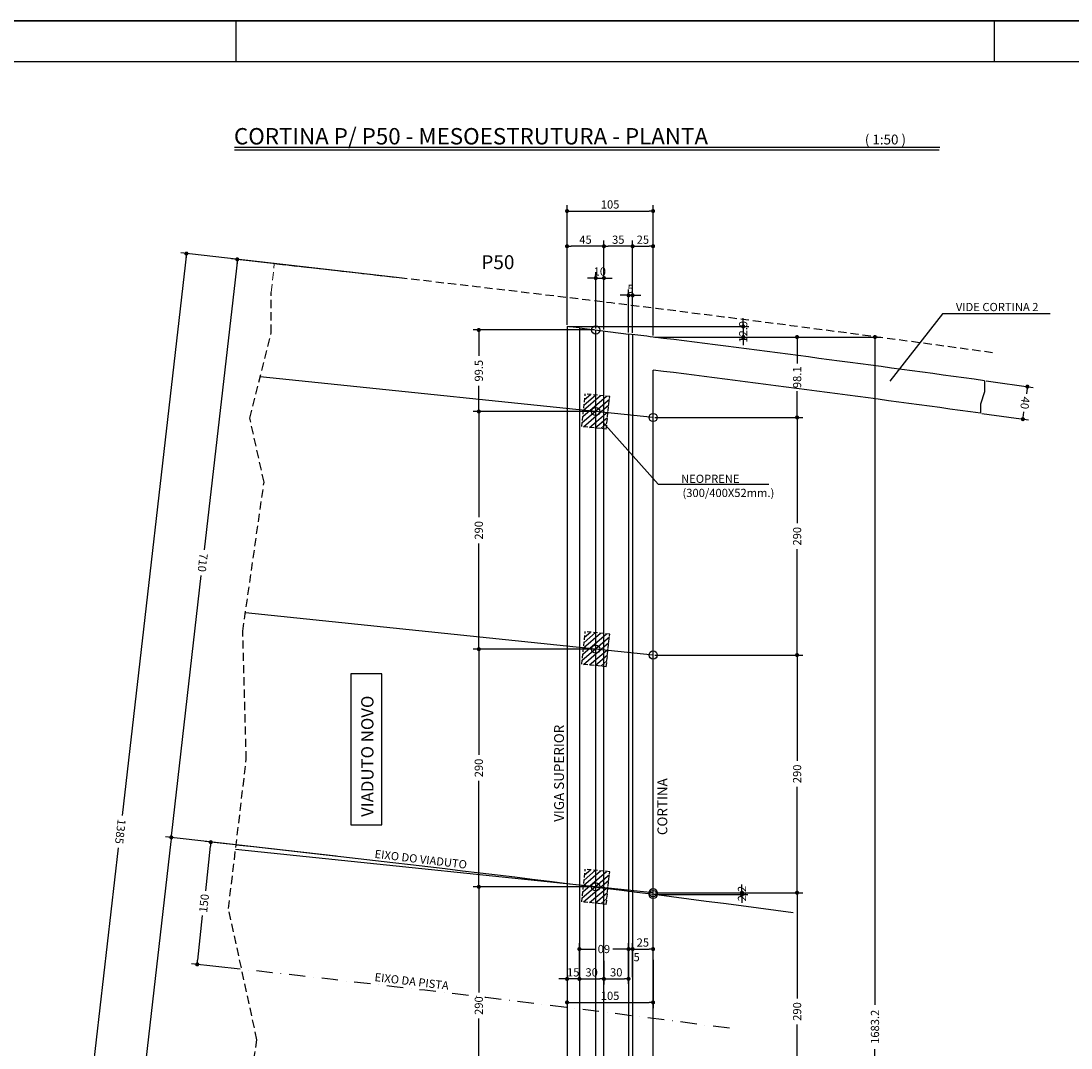
# Model space of a CAD drawing. Extents: x -2117 to 7060, y 2149 to 18607.
# Drawn here: x 3097 to 4378, y 12848 to 14101 of the extents above; entities that cross this region are included whole.
import ezdxf
from ezdxf.enums import TextEntityAlignment as Align

# ---------------------------------------------------------------- set-up
doc = ezdxf.new("R2010")
doc.units = 0
doc.header["$LTSCALE"] = 20
doc.header["$MEASUREMENT"] = 0
for name, pattern in [('DASHDOTX2', [2, 1, -0.5, 0, -0.5]), ('DASHED', [0.75, 0.5, -0.25]), ('DASHED2', [0.375, 0.25, -0.125])]:
    doc.linetypes.add(name, pattern=pattern)
doc.layers.get('0').update_dxf_attribs({"linetype": 'CONTINUOUS'})
doc.layers.get('DEFPOINTS').update_dxf_attribs({"linetype": 'CONTINUOUS'})
for name, color, linetype in [('01', 9, 'CONTINUOUS'), ('01EIXO', 128, 'CONTINUOUS'), ('03', 7, 'CONTINUOUS'), ('05', 4, 'CONTINUOUS'), ('COTA', 243, 'CONTINUOUS'), ('HACHURA', 134, 'CONTINUOUS'), ('PROJECAO', 160, 'DASHED'), ('TEXTO', 2, 'CONTINUOUS'), ('TITULO', 4, 'CONTINUOUS')]:
    doc.layers.add(name, color=color, linetype=linetype)
doc.styles.add('ROMAND', font='romand')
doc.styles.add('ROMANS', font='romans')
doc.dimstyles.new('COTA50', dxfattribs={"dimtxt": 10, "dimasz": 5, "dimexe": 7, "dimexo": 2, "dimgap": 3, "dimtad": 1, "dimdec": 1, "dimzin": 12, "dimdsep": 46, "dimtxsty": 'ROMANS', "dimblk1": 'DOT', "dimblk2": 'DOT', "dimsah": 1, "dimcen": 0, "dimdle": 7, "dimclrd": 243, "dimclre": 243, "dimclrt": 2, "dimadec": 0, "dimazin": 0, "dimtfac": 1, "dimtdec": 4, "dimtix": 1, "dimtmove": 2, "dimatfit": 3, "dimfxl": 0, "dimtolj": 1, "dimtzin": 12, "dimarcsym": 0})

# ---------------------------------------------------------------- blocks, each defined once
blk = doc.blocks.new('_DOT')
at = {"color": 243, "linetype": 'ByBlock'}
blk.add_line((-0.5, 0), (-1, 0), dxfattribs=at)
at = {"color": 243, "linetype": 'ByBlock', "const_width": 0.5}
blk.add_lwpolyline([(-0.25, 0, 1), (0.25, 0, 1)], format="xyb", close=True, dxfattribs=at)
blk = doc.blocks.new('*D1')
at = {"layer": 'COTA', "color": 243, "lineweight": -2}
for p, q in [((3796.6, 13724.3), (3648.9, 13724.3)), ((3655.9, 13719.3), (3655.9, 13692.8)), ((3655.9, 13629.8), (3655.9, 13656.3)), ((3796.6, 13624.8), (3648.9, 13624.8))]:
    blk.add_line(p, q, dxfattribs=at)
at = {"layer": 'DEFPOINTS', "color": 0, "lineweight": 0}
for p in [(3798.6, 13724.3), (3655.9, 13624.8), (3798.6, 13624.8)]:
    blk.add_point(p, dxfattribs=at)
at = {"layer": 'COTA', "color": 243, "lineweight": -2, "xscale": 5, "yscale": 5, "zscale": 5}
for p, rotation in [((3655.9, 13724.3), 90), ((3655.9, 13624.8), 270)]:
    blk.add_blockref('_DOT', p, dxfattribs=dict(at, rotation=rotation))
at = {"layer": 'COTA', "color": 2, "insert": (3655.9, 13674.6), "char_height": 10, "attachment_point": 5, "rotation": 90, "style": 'ROMANS'}
blk.add_mtext('\\A1;99.5', dxfattribs=at)
blk = doc.blocks.new('*D2')
at = {"layer": 'COTA', "color": 243, "lineweight": -2}
for p, q in [((3796.6, 13624.8), (3648.9, 13624.8)), ((3655.9, 13619.8), (3655.9, 13495.7)), ((3655.9, 13339.8), (3655.9, 13463.9)), ((3796.6, 13334.8), (3648.9, 13334.8))]:
    blk.add_line(p, q, dxfattribs=at)
at = {"layer": 'DEFPOINTS', "color": 0, "lineweight": 0}
for p in [(3798.6, 13624.8), (3655.9, 13334.8), (3798.6, 13334.8)]:
    blk.add_point(p, dxfattribs=at)
at = {"layer": 'COTA', "color": 243, "lineweight": -2, "xscale": 5, "yscale": 5, "zscale": 5}
for p, rotation in [((3655.9, 13624.8), 90), ((3655.9, 13334.8), 270)]:
    blk.add_blockref('_DOT', p, dxfattribs=dict(at, rotation=rotation))
at = {"layer": 'COTA', "color": 2, "insert": (3655.9, 13479.8), "char_height": 10, "attachment_point": 5, "rotation": 90, "style": 'ROMANS'}
blk.add_mtext('\\A1;290', dxfattribs=at)
blk = doc.blocks.new('*D3')
at = {"layer": 'COTA', "color": 243, "lineweight": -2}
for p, q in [((3796.6, 13334.8), (3648.9, 13334.8)), ((3655.9, 13329.8), (3655.9, 13205.7)), ((3655.9, 13049.8), (3655.9, 13173.9)), ((3796.6, 13044.8), (3648.9, 13044.8))]:
    blk.add_line(p, q, dxfattribs=at)
at = {"layer": 'DEFPOINTS', "color": 0, "lineweight": 0}
for p in [(3798.6, 13334.8), (3655.9, 13044.8), (3798.6, 13044.8)]:
    blk.add_point(p, dxfattribs=at)
at = {"layer": 'COTA', "color": 243, "lineweight": -2, "xscale": 5, "yscale": 5, "zscale": 5}
for p, rotation in [((3655.9, 13334.8), 90), ((3655.9, 13044.8), 270)]:
    blk.add_blockref('_DOT', p, dxfattribs=dict(at, rotation=rotation))
at = {"layer": 'COTA', "color": 2, "insert": (3655.9, 13189.8), "char_height": 10, "attachment_point": 5, "rotation": 90, "style": 'ROMANS'}
blk.add_mtext('\\A1;290', dxfattribs=at)
blk = doc.blocks.new('*D4')
at = {"layer": 'COTA', "color": 243, "lineweight": -2}
for p, q in [((3796.6, 13044.8), (3648.9, 13044.8)), ((3655.9, 13039.8), (3655.9, 12915.7)), ((3655.9, 12759.8), (3655.9, 12883.9)), ((3796.6, 12754.8), (3648.9, 12754.8))]:
    blk.add_line(p, q, dxfattribs=at)
at = {"layer": 'DEFPOINTS', "color": 0, "lineweight": 0}
for p in [(3798.6, 13044.8), (3655.9, 12754.8), (3798.6, 12754.8)]:
    blk.add_point(p, dxfattribs=at)
at = {"layer": 'COTA', "color": 243, "lineweight": -2, "xscale": 5, "yscale": 5, "zscale": 5}
for p, rotation in [((3655.9, 13044.8), 90), ((3655.9, 12754.8), 270)]:
    blk.add_blockref('_DOT', p, dxfattribs=dict(at, rotation=rotation))
at = {"layer": 'COTA', "color": 2, "insert": (3655.9, 12899.8), "char_height": 10, "attachment_point": 5, "rotation": 90, "style": 'ROMANS'}
blk.add_mtext('\\A1;290', dxfattribs=at)
blk = doc.blocks.new('*D7')
at = {"layer": 'COTA', "color": 243, "lineweight": -2}
for p, q in [((3870.6, 13715.7), (4051.3, 13715.7)), ((4044.3, 13710.7), (4044.3, 13683.4)), ((4044.3, 13622.6), (4044.3, 13649.8)), ((3870.6, 13617.6), (4051.3, 13617.6))]:
    blk.add_line(p, q, dxfattribs=at)
at = {"layer": 'DEFPOINTS', "color": 0, "lineweight": 0}
for p in [(3868.6, 13715.7), (3868.6, 13617.6), (4044.3, 13617.6)]:
    blk.add_point(p, dxfattribs=at)
at = {"layer": 'COTA', "color": 243, "lineweight": -2, "xscale": 5, "yscale": 5, "zscale": 5}
for p, rotation in [((4044.3, 13715.7), 90), ((4044.3, 13617.6), 270)]:
    blk.add_blockref('_DOT', p, dxfattribs=dict(at, rotation=rotation))
at = {"layer": 'COTA', "color": 2, "insert": (4044.3, 13666.6), "char_height": 10, "attachment_point": 5, "rotation": 90, "style": 'ROMANS'}
blk.add_mtext('\\A1;98.1', dxfattribs=at)
blk = doc.blocks.new('*D8')
at = {"layer": 'COTA', "color": 243, "lineweight": -2}
for p, q in [((3870.6, 13617.6), (4051.3, 13617.6)), ((4044.3, 13612.6), (4044.3, 13488.4)), ((4044.3, 13332.6), (4044.3, 13456.7)), ((3870.6, 13327.6), (4051.3, 13327.6))]:
    blk.add_line(p, q, dxfattribs=at)
at = {"layer": 'DEFPOINTS', "color": 0, "lineweight": 0}
for p in [(3868.6, 13617.6), (3868.6, 13327.6), (4044.3, 13327.6)]:
    blk.add_point(p, dxfattribs=at)
at = {"layer": 'COTA', "color": 243, "lineweight": -2, "xscale": 5, "yscale": 5, "zscale": 5}
for p, rotation in [((4044.3, 13617.6), 90), ((4044.3, 13327.6), 270)]:
    blk.add_blockref('_DOT', p, dxfattribs=dict(at, rotation=rotation))
at = {"layer": 'COTA', "color": 2, "insert": (4044.3, 13472.6), "char_height": 10, "attachment_point": 5, "rotation": 90, "style": 'ROMANS'}
blk.add_mtext('\\A1;290', dxfattribs=at)
blk = doc.blocks.new('*D9')
at = {"layer": 'COTA', "color": 243, "lineweight": -2}
for p, q in [((3870.6, 13327.6), (4051.3, 13327.6)), ((4044.3, 13322.6), (4044.3, 13198.4)), ((4044.3, 13042.6), (4044.3, 13166.7)), ((3870.6, 13037.6), (4051.3, 13037.6))]:
    blk.add_line(p, q, dxfattribs=at)
at = {"layer": 'DEFPOINTS', "color": 0, "lineweight": 0}
for p in [(3868.6, 13327.6), (3868.6, 13037.6), (4044.3, 13037.6)]:
    blk.add_point(p, dxfattribs=at)
at = {"layer": 'COTA', "color": 243, "lineweight": -2, "xscale": 5, "yscale": 5, "zscale": 5}
for p, rotation in [((4044.3, 13327.6), 90), ((4044.3, 13037.6), 270)]:
    blk.add_blockref('_DOT', p, dxfattribs=dict(at, rotation=rotation))
at = {"layer": 'COTA', "color": 2, "insert": (4044.3, 13182.6), "char_height": 10, "attachment_point": 5, "rotation": 90, "style": 'ROMANS'}
blk.add_mtext('\\A1;290', dxfattribs=at)
blk = doc.blocks.new('*D10')
at = {"layer": 'COTA', "color": 243, "lineweight": -2}
for p, q in [((3280.2, 13100.1), (3244.2, 12785.3)), ((3481.8, 13082.1), (3273.8, 13105.9)), ((3204.6, 12439.4), (3240.6, 12754.2)), ((3405.1, 12411.4), (3197.1, 12435.2))]:
    blk.add_line(p, q, dxfattribs=at)
at = {"layer": 'DEFPOINTS', "color": 0, "lineweight": 0}
for p in [(3483.8, 13081.9), (3204, 12434.4), (3407.1, 12411.2)]:
    blk.add_point(p, dxfattribs=at)
at = {"layer": 'COTA', "color": 243, "lineweight": -2, "xscale": 5, "yscale": 5, "zscale": 5}
for p, rotation in [((3280.7, 13105.1), 83.47680620953946), ((3204, 12434.4), 263.4768062095395)]:
    blk.add_blockref('_DOT', p, dxfattribs=dict(at, rotation=rotation))
at = {"layer": 'COTA', "color": 2, "insert": (3242.4, 12769.8), "char_height": 10, "attachment_point": 5, "rotation": 263.4768, "style": 'ROMANS'}
blk.add_mtext('\\A1;675', dxfattribs=at)
blk = doc.blocks.new('*D15')
at = {"layer": 'COTA', "color": 243, "lineweight": -2}
for p, q in [((3978.5, 13733.6), (3978.5, 13738.6)), ((3765.6, 13728.6), (3985.5, 13728.6)), ((3978.5, 13728.6), (3978.5, 13715.7)), ((3870.6, 13715.7), (3985.5, 13715.7)), ((3978.5, 13710.7), (3978.5, 13705.7))]:
    blk.add_line(p, q, dxfattribs=at)
at = {"layer": 'DEFPOINTS', "color": 0, "lineweight": 0}
for p in [(3763.6, 13728.6), (3868.6, 13715.7), (3978.5, 13715.7)]:
    blk.add_point(p, dxfattribs=at)
at = {"layer": 'COTA', "color": 243, "lineweight": -2, "xscale": 5, "yscale": 5, "zscale": 5}
for p, rotation in [((3978.5, 13728.6), 270), ((3978.5, 13715.7), 90)]:
    blk.add_blockref('_DOT', p, dxfattribs=dict(at, rotation=rotation))
at = {"layer": 'COTA', "color": 2, "insert": (3978.5, 13722.1), "char_height": 10, "attachment_point": 5, "rotation": 90, "style": 'ROMANS'}
blk.add_mtext('\\A1;12.9', dxfattribs=at)
blk = doc.blocks.new('*D16')
at = {"layer": 'COTA', "color": 243, "lineweight": -2}
for p, q in [((3870.6, 13037.6), (4051.3, 13037.6)), ((4044.3, 13032.6), (4044.3, 12908.4)), ((4044.3, 12752.6), (4044.3, 12876.7)), ((3870.6, 12747.6), (4051.3, 12747.6))]:
    blk.add_line(p, q, dxfattribs=at)
at = {"layer": 'DEFPOINTS', "color": 0, "lineweight": 0}
for p in [(3868.6, 13037.6), (3868.6, 12747.6), (4044.3, 12747.6)]:
    blk.add_point(p, dxfattribs=at)
at = {"layer": 'COTA', "color": 243, "lineweight": -2, "xscale": 5, "yscale": 5, "zscale": 5}
for p, rotation in [((4044.3, 13037.6), 90), ((4044.3, 12747.6), 270)]:
    blk.add_blockref('_DOT', p, dxfattribs=dict(at, rotation=rotation))
at = {"layer": 'COTA', "color": 2, "insert": (4044.3, 12892.6), "char_height": 10, "attachment_point": 5, "rotation": 90, "style": 'ROMANS'}
blk.add_mtext('\\A1;290', dxfattribs=at)
blk = doc.blocks.new('*D20')
at = {"layer": 'COTA', "color": 243, "lineweight": -2}
for p, q in [((3763.6, 13730.6), (3763.6, 13876.5)), ((3868.6, 13717.7), (3868.6, 13876.5)), ((3768.6, 13869.5), (3863.6, 13869.5))]:
    blk.add_line(p, q, dxfattribs=at)
at = {"layer": 'DEFPOINTS', "color": 0, "lineweight": 0}
for p in [(3868.6, 13869.5), (3763.6, 13728.6), (3868.6, 13715.7)]:
    blk.add_point(p, dxfattribs=at)
at = {"layer": 'COTA', "color": 243, "lineweight": -2, "xscale": 5, "yscale": 5, "zscale": 5, "rotation": 180}
blk.add_blockref('_DOT', (3763.6, 13869.5), dxfattribs=at)
at = {"layer": 'COTA', "color": 243, "lineweight": -2, "xscale": 5, "yscale": 5, "zscale": 5}
blk.add_blockref('_DOT', (3868.6, 13869.5), dxfattribs=at)
at = {"layer": 'COTA', "color": 2, "insert": (3816.1, 13877.5), "char_height": 10, "attachment_point": 5, "style": 'ROMANS'}
blk.add_mtext('\\A1;105', dxfattribs=at)
blk = doc.blocks.new('*D21')
at = {"layer": 'COTA', "color": 243, "lineweight": -2}
for p, q in [((3843.6, 13720.8), (3843.6, 13833.5)), ((3848.6, 13826.5), (3863.6, 13826.5)), ((3868.6, 13717.7), (3868.6, 13833.5))]:
    blk.add_line(p, q, dxfattribs=at)
at = {"layer": 'DEFPOINTS', "color": 0, "lineweight": 0}
for p in [(3868.6, 13826.5), (3843.6, 13718.8), (3868.6, 13715.7)]:
    blk.add_point(p, dxfattribs=at)
at = {"layer": 'COTA', "color": 243, "lineweight": -2, "xscale": 5, "yscale": 5, "zscale": 5, "rotation": 180}
blk.add_blockref('_DOT', (3843.6, 13826.5), dxfattribs=at)
at = {"layer": 'COTA', "color": 243, "lineweight": -2, "xscale": 5, "yscale": 5, "zscale": 5}
blk.add_blockref('_DOT', (3868.6, 13826.5), dxfattribs=at)
at = {"layer": 'COTA', "color": 2, "insert": (3856.1, 13834.5), "char_height": 10, "attachment_point": 5, "style": 'ROMANS'}
blk.add_mtext('\\A1;25', dxfattribs=at)
blk = doc.blocks.new('*D22')
at = {"layer": 'COTA', "color": 243, "lineweight": -2}
for p, q in [((3808.6, 13725.1), (3808.6, 13833.5)), ((3838.6, 13826.5), (3813.6, 13826.5)), ((3843.6, 13722.8), (3843.6, 13833.5))]:
    blk.add_line(p, q, dxfattribs=at)
at = {"layer": 'DEFPOINTS', "color": 0, "lineweight": 0}
for p in [(3808.6, 13826.5), (3808.6, 13723.1), (3843.6, 13720.8)]:
    blk.add_point(p, dxfattribs=at)
at = {"layer": 'COTA', "color": 243, "lineweight": -2, "xscale": 5, "yscale": 5, "zscale": 5, "rotation": 180}
blk.add_blockref('_DOT', (3808.6, 13826.5), dxfattribs=at)
at = {"layer": 'COTA', "color": 243, "lineweight": -2, "xscale": 5, "yscale": 5, "zscale": 5}
blk.add_blockref('_DOT', (3843.6, 13826.5), dxfattribs=at)
at = {"layer": 'COTA', "color": 2, "insert": (3826.1, 13834.5), "char_height": 10, "attachment_point": 5, "style": 'ROMANS'}
blk.add_mtext('\\A1;35', dxfattribs=at)
blk = doc.blocks.new('*D23')
at = {"layer": 'COTA', "color": 243, "lineweight": -2}
for p, q in [((3763.6, 13732.6), (3763.6, 13833.5)), ((3803.6, 13826.5), (3768.6, 13826.5)), ((3808.6, 13725.1), (3808.6, 13833.5))]:
    blk.add_line(p, q, dxfattribs=at)
at = {"layer": 'DEFPOINTS', "color": 0, "lineweight": 0}
for p in [(3763.6, 13826.5), (3763.6, 13730.6), (3808.6, 13723.1)]:
    blk.add_point(p, dxfattribs=at)
at = {"layer": 'COTA', "color": 243, "lineweight": -2, "xscale": 5, "yscale": 5, "zscale": 5, "rotation": 180}
blk.add_blockref('_DOT', (3763.6, 13826.5), dxfattribs=at)
at = {"layer": 'COTA', "color": 243, "lineweight": -2, "xscale": 5, "yscale": 5, "zscale": 5}
blk.add_blockref('_DOT', (3808.6, 13826.5), dxfattribs=at)
at = {"layer": 'COTA', "color": 2, "insert": (3786.1, 13834.5), "char_height": 10, "attachment_point": 5, "style": 'ROMANS'}
blk.add_mtext('\\A1;45', dxfattribs=at)
blk = doc.blocks.new('*D24')
at = {"layer": 'COTA', "color": 243, "lineweight": -2}
for p, q in [((3793.6, 13787.7), (3788.6, 13787.7)), ((3798.6, 13726.3), (3798.6, 13794.7)), ((3798.6, 13787.7), (3808.6, 13787.7)), ((3808.6, 13725.1), (3808.6, 13794.7)), ((3813.6, 13787.7), (3818.6, 13787.7))]:
    blk.add_line(p, q, dxfattribs=at)
at = {"layer": 'DEFPOINTS', "color": 0, "lineweight": 0}
for p in [(3808.6, 13787.7), (3798.6, 13724.3), (3808.6, 13723.1)]:
    blk.add_point(p, dxfattribs=at)
at = {"layer": 'COTA', "color": 243, "lineweight": -2, "xscale": 5, "yscale": 5, "zscale": 5}
blk.add_blockref('_DOT', (3798.6, 13787.7), dxfattribs=at)
at = {"layer": 'COTA', "color": 243, "lineweight": -2, "xscale": 5, "yscale": 5, "zscale": 5, "rotation": 180}
blk.add_blockref('_DOT', (3808.6, 13787.7), dxfattribs=at)
at = {"layer": 'COTA', "color": 2, "insert": (3803.6, 13795.7), "char_height": 10, "attachment_point": 5, "style": 'ROMANS'}
blk.add_mtext('\\A1;10', dxfattribs=at)
blk = doc.blocks.new('*D25')
at = {"layer": 'COTA', "color": 243, "lineweight": -2}
for p, q in [((3838.6, 13721.4), (3838.6, 13773.6)), ((3843.6, 13720.8), (3843.6, 13773.6)), ((3833.6, 13766.6), (3828.6, 13766.6)), ((3838.6, 13766.6), (3843.6, 13766.6)), ((3848.6, 13766.6), (3853.6, 13766.6))]:
    blk.add_line(p, q, dxfattribs=at)
at = {"layer": 'DEFPOINTS', "color": 0, "lineweight": 0}
for p in [(3843.6, 13766.6), (3838.6, 13719.4), (3843.6, 13718.8)]:
    blk.add_point(p, dxfattribs=at)
at = {"layer": 'COTA', "color": 243, "lineweight": -2, "xscale": 5, "yscale": 5, "zscale": 5}
blk.add_blockref('_DOT', (3838.6, 13766.6), dxfattribs=at)
at = {"layer": 'COTA', "color": 243, "lineweight": -2, "xscale": 5, "yscale": 5, "zscale": 5, "rotation": 180}
blk.add_blockref('_DOT', (3843.6, 13766.6), dxfattribs=at)
at = {"layer": 'COTA', "color": 2, "insert": (3841.1, 13774.6), "char_height": 10, "attachment_point": 5, "style": 'ROMANS'}
blk.add_mtext('\\A1;5', dxfattribs=at)
blk = doc.blocks.new('*D30')
at = {"layer": 'COTA', "color": 243, "lineweight": -2}
for p, q in [((3870.6, 13715.7), (4146.3, 13715.7)), ((4139.3, 13710.7), (4139.3, 12900.9)), ((4139.3, 12037), (4139.3, 12846.8)), ((3870.6, 12032), (4146.3, 12032))]:
    blk.add_line(p, q, dxfattribs=at)
at = {"layer": 'DEFPOINTS', "color": 0, "lineweight": 0}
for p in [(3868.6, 13715.7), (3868.6, 12032), (4139.3, 12032)]:
    blk.add_point(p, dxfattribs=at)
at = {"layer": 'COTA', "color": 243, "lineweight": -2, "xscale": 5, "yscale": 5, "zscale": 5}
for p, rotation in [((4139.3, 13715.7), 90), ((4139.3, 12032), 270)]:
    blk.add_blockref('_DOT', p, dxfattribs=dict(at, rotation=rotation))
at = {"layer": 'COTA', "color": 2, "insert": (4139.3, 12873.9), "char_height": 10, "attachment_point": 5, "rotation": 90, "style": 'ROMANS'}
blk.add_mtext('\\A1;1683.2', dxfattribs=at)
blk = doc.blocks.new('*D31')
at = {"layer": 'COTA', "color": 243, "lineweight": -2}
for p, q in [((3381.1, 13093.4), (3321.9, 13100)), ((3328.3, 13094.2), (3322.3, 13039.7)), ((3312.9, 12955.1), (3318.9, 13009.6)), ((3364.6, 12944.3), (3305.4, 12950.9))]:
    blk.add_line(p, q, dxfattribs=at)
at = {"layer": 'DEFPOINTS', "color": 0, "lineweight": 0}
for p in [(3328.9, 13099.2), (3383.1, 13093.2), (3366.6, 12944.1)]:
    blk.add_point(p, dxfattribs=at)
at = {"layer": 'COTA', "color": 243, "lineweight": -2, "xscale": 5, "yscale": 5, "zscale": 5}
for p, rotation in [((3328.9, 13099.2), 83.66937772368773), ((3312.3, 12950.1), 263.6693777236877)]:
    blk.add_blockref('_DOT', p, dxfattribs=dict(at, rotation=rotation))
at = {"layer": 'COTA', "color": 2, "insert": (3320.6, 13024.7), "char_height": 10, "attachment_point": 5, "rotation": 83.6694, "style": 'ROMANS'}
blk.add_mtext('\\A1;150', dxfattribs=at)
blk = doc.blocks.new('*D32')
at = {"layer": 'COTA', "color": 243, "lineweight": -2}
for p, q in [((3977, 13042.6), (3977, 13047.6)), ((3870.6, 13037.6), (3984, 13037.6)), ((3870.6, 13035.3), (3984, 13035.3)), ((3977, 13037.6), (3977, 13035.3)), ((3977, 13030.3), (3977, 13025.3))]:
    blk.add_line(p, q, dxfattribs=at)
at = {"layer": 'DEFPOINTS', "color": 0, "lineweight": 0}
for p in [(3868.6, 13037.6), (3868.6, 13035.3), (3977, 13035.3)]:
    blk.add_point(p, dxfattribs=at)
at = {"layer": 'COTA', "color": 243, "lineweight": -2, "xscale": 5, "yscale": 5, "zscale": 5}
for p, rotation in [((3977, 13037.6), 270), ((3977, 13035.3), 90)]:
    blk.add_blockref('_DOT', p, dxfattribs=dict(at, rotation=rotation))
at = {"layer": 'COTA', "color": 2, "insert": (3977, 13036.5), "char_height": 10, "attachment_point": 5, "rotation": 90, "style": 'ROMANS'}
blk.add_mtext('\\A1;2.2', dxfattribs=at)
blk = doc.blocks.new('*D33')
at = {"layer": 'COTA', "color": 243, "lineweight": -2}
for p, q in [((3778.6, 12933.9), (3778.6, 12975.8)), ((3783.6, 12968.8), (3797.8, 12968.8)), ((3833.6, 12968.8), (3819.5, 12968.8)), ((3838.6, 12926.4), (3838.6, 12975.8))]:
    blk.add_line(p, q, dxfattribs=at)
at = {"layer": 'DEFPOINTS', "color": 0, "lineweight": 0}
for p in [(3838.6, 12968.8), (3778.6, 12931.9), (3838.6, 12924.4)]:
    blk.add_point(p, dxfattribs=at)
at = {"layer": 'COTA', "color": 243, "lineweight": -2, "xscale": 5, "yscale": 5, "zscale": 5, "rotation": 180}
blk.add_blockref('_DOT', (3778.6, 12968.8), dxfattribs=at)
at = {"layer": 'COTA', "color": 243, "lineweight": -2, "xscale": 5, "yscale": 5, "zscale": 5}
blk.add_blockref('_DOT', (3838.6, 12968.8), dxfattribs=at)
at = {"layer": 'COTA', "color": 2, "insert": (3808.6, 12968.8), "char_height": 10, "attachment_point": 5, "rotation": 180, "style": 'ROMANS'}
blk.add_mtext('\\A1;60', dxfattribs=at)
blk = doc.blocks.new('*D34')
at = {"layer": 'COTA', "color": 243, "lineweight": -2}
for p, q in [((3778.6, 12961.3), (3778.6, 12925.4)), ((3808.6, 12954.3), (3808.6, 12925.4)), ((3783.6, 12932.4), (3803.6, 12932.4))]:
    blk.add_line(p, q, dxfattribs=at)
at = {"layer": 'DEFPOINTS', "color": 0, "lineweight": 0}
for p in [(3778.6, 12963.3), (3808.6, 12956.3), (3808.6, 12932.4)]:
    blk.add_point(p, dxfattribs=at)
at = {"layer": 'COTA', "color": 243, "lineweight": -2, "xscale": 5, "yscale": 5, "zscale": 5, "rotation": 180}
blk.add_blockref('_DOT', (3778.6, 12932.4), dxfattribs=at)
at = {"layer": 'COTA', "color": 243, "lineweight": -2, "xscale": 5, "yscale": 5, "zscale": 5}
blk.add_blockref('_DOT', (3808.6, 12932.4), dxfattribs=at)
at = {"layer": 'COTA', "color": 2, "insert": (3793.6, 12940.4), "char_height": 10, "attachment_point": 5, "style": 'ROMANS'}
blk.add_mtext('\\A1;30', dxfattribs=at)
blk = doc.blocks.new('*D35')
at = {"layer": 'COTA', "color": 243, "lineweight": -2}
for p, q in [((3838.6, 12961.3), (3838.6, 12925.4)), ((3808.6, 12952.3), (3808.6, 12925.4)), ((3813.6, 12932.4), (3833.6, 12932.4))]:
    blk.add_line(p, q, dxfattribs=at)
at = {"layer": 'DEFPOINTS', "color": 0, "lineweight": 0}
for p in [(3808.6, 12954.3), (3838.6, 12963.3), (3838.6, 12932.4)]:
    blk.add_point(p, dxfattribs=at)
at = {"layer": 'COTA', "color": 243, "lineweight": -2, "xscale": 5, "yscale": 5, "zscale": 5, "rotation": 180}
blk.add_blockref('_DOT', (3808.6, 12932.4), dxfattribs=at)
at = {"layer": 'COTA', "color": 243, "lineweight": -2, "xscale": 5, "yscale": 5, "zscale": 5}
blk.add_blockref('_DOT', (3838.6, 12932.4), dxfattribs=at)
at = {"layer": 'COTA', "color": 2, "insert": (3823.6, 12940.4), "char_height": 10, "attachment_point": 5, "style": 'ROMANS'}
blk.add_mtext('\\A1;30', dxfattribs=at)
blk = doc.blocks.new('*D68')
at = {"layer": 'COTA', "color": 243, "lineweight": -2}
for p, q in [((4275.1, 13662.1), (4332.2, 13654.2)), ((4324.6, 13650.2), (4324.1, 13646.3)), ((4269.6, 13622.5), (4326.7, 13614.6)), ((4320.5, 13620.5), (4321, 13624.4))]:
    blk.add_line(p, q, dxfattribs=at)
at = {"layer": 'DEFPOINTS', "color": 0, "lineweight": 0}
for p in [(4273.1, 13662.4), (4267.6, 13622.8), (4319.8, 13615.5)]:
    blk.add_point(p, dxfattribs=at)
at = {"layer": 'COTA', "color": 243, "lineweight": -2, "xscale": 5, "yscale": 5, "zscale": 5}
for p, rotation in [((4325.3, 13655.2), 82.11397233414046), ((4319.8, 13615.5), 262.1139723341405)]:
    blk.add_blockref('_DOT', p, dxfattribs=dict(at, rotation=rotation))
at = {"layer": 'COTA', "color": 2, "insert": (4322.5, 13635.3), "char_height": 10, "attachment_point": 5, "rotation": 262.114, "style": 'ROMANS'}
blk.add_mtext('\\A1;40', dxfattribs=at)
blk = doc.blocks.new('*D151')
at = {"layer": 'COTA', "color": 243, "lineweight": -2}
for p, q in [((3763.6, 12959.3), (3763.6, 12925.4)), ((3778.6, 12959.3), (3778.6, 12925.4)), ((3758.6, 12932.4), (3753.6, 12932.4)), ((3778.6, 12932.4), (3763.6, 12932.4)), ((3783.6, 12932.4), (3788.6, 12932.4))]:
    blk.add_line(p, q, dxfattribs=at)
at = {"layer": 'DEFPOINTS', "color": 0, "lineweight": 0}
for p in [(3763.6, 12961.3), (3778.6, 12961.3), (3763.6, 12932.4)]:
    blk.add_point(p, dxfattribs=at)
at = {"layer": 'COTA', "color": 243, "lineweight": -2, "xscale": 5, "yscale": 5, "zscale": 5}
blk.add_blockref('_DOT', (3763.6, 12932.4), dxfattribs=at)
at = {"layer": 'COTA', "color": 243, "lineweight": -2, "xscale": 5, "yscale": 5, "zscale": 5, "rotation": 180}
blk.add_blockref('_DOT', (3778.6, 12932.4), dxfattribs=at)
at = {"layer": 'COTA', "color": 2, "insert": (3771.1, 12940.4), "char_height": 10, "attachment_point": 5, "style": 'ROMANS'}
blk.add_mtext('\\A1;15', dxfattribs=at)
blk = doc.blocks.new('*D152')
at = {"layer": 'COTA', "color": 243, "lineweight": -2}
for p, q in [((3763.6, 12955.5), (3763.6, 12896.7)), ((3868.6, 12955.5), (3868.6, 12896.7)), ((3768.6, 12903.7), (3863.6, 12903.7))]:
    blk.add_line(p, q, dxfattribs=at)
at = {"layer": 'DEFPOINTS', "color": 0, "lineweight": 0}
for p in [(3763.6, 12957.5), (3868.6, 12957.5), (3868.6, 12903.7)]:
    blk.add_point(p, dxfattribs=at)
at = {"layer": 'COTA', "color": 243, "lineweight": -2, "xscale": 5, "yscale": 5, "zscale": 5, "rotation": 180}
blk.add_blockref('_DOT', (3763.6, 12903.7), dxfattribs=at)
at = {"layer": 'COTA', "color": 243, "lineweight": -2, "xscale": 5, "yscale": 5, "zscale": 5}
blk.add_blockref('_DOT', (3868.6, 12903.7), dxfattribs=at)
at = {"layer": 'COTA', "color": 2, "insert": (3816.1, 12911.7), "char_height": 10, "attachment_point": 5, "style": 'ROMANS'}
blk.add_mtext('\\A1;105', dxfattribs=at)
blk = doc.blocks.new('*D153')
at = {"layer": 'COTA', "color": 243, "lineweight": -2}
for p, q in [((3843.6, 12934.4), (3843.6, 12975.8)), ((3848.6, 12968.8), (3863.6, 12968.8)), ((3868.6, 12957.5), (3868.6, 12975.8))]:
    blk.add_line(p, q, dxfattribs=at)
at = {"layer": 'DEFPOINTS', "color": 0, "lineweight": 0}
for p in [(3868.6, 12968.8), (3868.6, 12955.5), (3843.6, 12932.4)]:
    blk.add_point(p, dxfattribs=at)
at = {"layer": 'COTA', "color": 243, "lineweight": -2, "xscale": 5, "yscale": 5, "zscale": 5, "rotation": 180}
blk.add_blockref('_DOT', (3843.6, 12968.8), dxfattribs=at)
at = {"layer": 'COTA', "color": 243, "lineweight": -2, "xscale": 5, "yscale": 5, "zscale": 5}
blk.add_blockref('_DOT', (3868.6, 12968.8), dxfattribs=at)
at = {"layer": 'COTA', "color": 2, "insert": (3856.1, 12976.8), "char_height": 10, "attachment_point": 5, "style": 'ROMANS'}
blk.add_mtext('\\A1;25', dxfattribs=at)

msp = doc.modelspace()

# ---------------------------------------------------------------- linework, layer by layer
at = {"layer": '01'}
msp.add_lwpolyline([(4273.09337, 13662.38558), (4273.09337, 13649.02759), (4268.16985, 13633.64157), (4268.16985, 13622.68565)], dxfattribs=at)
for centre, radius, start, end in [((48.61322, -16836.4319), 30790, 82.113972334, 82.873163478), ((48.61322, -16836.4319), 30750, 82.112910295, 82.863844591), ((58.61322, -16872.95609), 30150, 82.412646599, 83.71403228)]:
    msp.add_arc(centre, radius, start, end, dxfattribs=at)
at = {"layer": '01EIXO'}
msp.add_lwpolyline([(3537.72154, 13120.27103), (3537.72154, 13304.6173), (3499.6369, 13304.6173), (3499.6369, 13120.27103)], close=True, dxfattribs=at)
at = {"layer": '03'}
for p, q in [((3763.61322, 13728.57329), (3763.61322, 12368.25798)), ((3843.61322, 13718.78136), (3843.61322, 12035.30917)), ((3868.61328, 12032.02488), (3868.61328, 13675.37073))]:
    msp.add_line(p, q, dxfattribs=at)
for start, end in [(83.068578051, 83.096663649), (82.900028959, 82.956218854)]:
    msp.add_arc((58.61322, -16872.95609), 30825, start, end, dxfattribs=at)
at = {"layer": '05'}
for p, q in [((3778.61322, 13726.75347), (3778.61322, 12043.7454)), ((3778.61322, 13726.75347), (3838.61322, 13719.39958)), ((3838.61322, 13719.39958), (3838.61322, 12035.96338))]:
    msp.add_line(p, q, dxfattribs=at)
at = {"layer": 'COTA', "color": 243}
for p, q in [((3299.27221, 13817.57915), (3220.87371, 13131.95209)), ((3562.30982, 13787.50194), (3292.13828, 13818.39489)), ((3562.30982, 13787.50194), (3354.24512, 13811.29324)), ((3361.37905, 13810.4775), (3320.8355, 13455.90748)), ((3281.28729, 13110.04217), (3317.28668, 13424.87162)), ((3481.82928, 13082.07848), (3273.76458, 13105.86978)), ((3142.4968, 12446.51381), (3216.35113, 13092.40029)), ((3833.61322, 12968.84093), (3828.61322, 12968.84093)), ((3838.61322, 12963.27757), (3838.61322, 12975.84093)), ((3838.61322, 12968.84093), (3843.61322, 12968.84093)), ((3843.61322, 12934.40717), (3843.61322, 12975.84093)), ((3848.61322, 12968.84093), (3853.61322, 12968.84093))]:
    msp.add_line(p, q, dxfattribs=at)
at = {"layer": 'COTA'}
for p, q in [((4221.86237, 13744.19087), (4157.49939, 13661.91712)), ((4353.0067, 13744.19087), (4221.86237, 13744.19087)), ((3807.24032, 13611.8111), (3874.62344, 13536.0125)), ((3874.62344, 13536.0125), (4009.86939, 13536.0125))]:
    msp.add_line(p, q, dxfattribs=at)
for centre in [(3798.61321, 13724.31544), (3798.61321, 13624.8061), (3868.61328, 13617.5567), (3798.61321, 13334.8061), (3868.61328, 13327.5567), (3798.61321, 13044.8061), (3868.61328, 13037.5567), (3868.61328, 13035.34376)]:
    msp.add_circle(centre, 5, dxfattribs=at)
at = {"layer": 'DEFPOINTS', "color": 243}
for p in [(3838.61322, 12961.27757), (3843.61322, 12932.40717)]:
    msp.add_point(p, dxfattribs=at)
at = {"layer": 'HACHURA'}
for p, q in [((4218.62894, 13946.87362), (3357.66453, 13946.87362)), ((4217.70815, 13943.87362), (3357.66453, 13943.87362)), ((3798.61321, 11799.14926), (3798.61321, 13724.31544)), ((3808.61322, 12039.87022), (3808.61322, 13723.09145)), ((3868.61328, 13617.5567), (3389.15918, 13667.21029)), ((3784.36681, 13632.85754), (3798.41852, 13644.93323)), ((3785.05415, 13639.49452), (3792.13951, 13645.5835)), ((3782.13552, 13611.31228), (3815.24247, 13639.76356)), ((3782.90232, 13618.71649), (3811.79686, 13643.54773)), ((3783.63222, 13606.25061), (3814.52084, 13632.79551)), ((3783.7094, 13626.50957), (3804.42411, 13644.31127)), ((3791.1392, 13605.47316), (3813.69907, 13624.86055)), ((3797.92531, 13604.77037), (3812.95621, 13617.68756)), ((3804.70148, 13604.06862), (3812.21445, 13610.52508)), ((3868.61328, 13327.5567), (3371.10034, 13379.08051)), ((3782.90232, 13328.71649), (3811.79686, 13353.54773)), ((3783.7094, 13336.50957), (3804.42411, 13354.31127)), ((3784.36681, 13342.85754), (3798.41852, 13354.93323)), ((3785.05415, 13349.49452), (3792.13951, 13355.5835)), ((3782.13552, 13321.31228), (3815.24247, 13349.76356)), ((3783.63222, 13316.25061), (3814.52084, 13342.79551)), ((3791.1392, 13315.47316), (3813.69907, 13334.86055)), ((3797.92531, 13314.77037), (3812.95621, 13327.68756)), ((3804.70148, 13314.06862), (3812.21445, 13320.52508)), ((3868.61328, 13037.5567), (3359.11385, 13090.32186)), ((3782.13552, 13031.31228), (3815.24247, 13059.76356)), ((3782.90232, 13038.71649), (3811.79686, 13063.54773)), ((3783.7094, 13046.50957), (3804.42411, 13064.31127)), ((3784.36681, 13052.85754), (3798.41852, 13064.93323)), ((3785.05415, 13059.49452), (3792.13951, 13065.5835)), ((3783.63222, 13026.25061), (3814.52084, 13052.79551)), ((3791.1392, 13025.47316), (3813.69907, 13044.86055)), ((3797.92531, 13024.77037), (3812.95621, 13037.68756)), ((3804.70148, 13024.06862), (3812.21445, 13030.52508))]:
    msp.add_line(p, q, dxfattribs=at)
at = {"layer": 'HACHURA', "linetype": 'DASHED2'}
for p, q in [((3781.63277, 13606.45767), (3785.75324, 13646.24488)), ((3815.59364, 13643.15453), (3785.75324, 13646.24488)), ((3811.47317, 13603.36732), (3815.59364, 13643.15453)), ((3811.47317, 13603.36732), (3781.63277, 13606.45767)), ((3781.63277, 13316.45767), (3785.75324, 13356.24488)), ((3815.59364, 13353.15453), (3785.75324, 13356.24488)), ((3811.47317, 13313.36732), (3815.59364, 13353.15453)), ((3811.47317, 13313.36732), (3781.63277, 13316.45767)), ((3781.63277, 13026.45767), (3785.75324, 13066.24488)), ((3815.59364, 13063.15453), (3785.75324, 13066.24488)), ((3811.47317, 13023.36732), (3815.59364, 13063.15453)), ((3811.47317, 13023.36732), (3781.63277, 13026.45767))]:
    msp.add_line(p, q, dxfattribs=at)
at = {"layer": 'HACHURA', "linetype": 'DASHDOTX2'}
msp.add_arc((58.61322, -16872.95609), 30000, 82.524559021, 83.669377724, dxfattribs=at)
at = {"layer": 'PROJECAO', "lineweight": 0}
msp.add_line((3402.58498, 13770.12597), (3406.38187, 13804.91941), dxfattribs=at)
at = {"layer": 'PROJECAO', "linetype": 'DASHED'}
msp.add_lwpolyline([(3395.04157, 12412.60129), (3376.56203, 12458.80016), (3393.91066, 12623.61221), (3367.88771, 12745.05267), (3385.23634, 12857.8188), (3350.53907, 13018.29369), (3372.22487, 13200.45438), (3367.88771, 13356.59211), (3393.91066, 13538.7528), (3376.56203, 13616.82166), (3402.58498, 13720.91348), (3402.58498, 13770.12597)], dxfattribs=at)
msp.add_arc((58.61322, -16872.95609), 30860, 82.132478895, 83.772156693, dxfattribs=at)
at = {"layer": 'TEXTO'}
for p, q in [((1114.97066, 14101.39705), (7059.95365, 14101.39705)), ((7059.95365, 14101.39705), (1114.97066, 14101.39705)), ((3359.96424, 14051.39719), (3359.96424, 14101.39705)), ((4284.96159, 14051.39719), (4284.96159, 14101.39705)), ((7009.95379, 14051.39719), (1239.9703, 14051.39719))]:
    msp.add_line(p, q, dxfattribs=at)

# ---------------------------------------------------------------- block references
at = {"layer": 'COTA', "color": 243, "yscale": 5, "zscale": 5}
for p, xscale, rotation in [((3299.09296, 13817.59965), 4.999999999999997, 83.47680620953956), ((3361.1998, 13810.498), 5, 83.47680620954148), ((3280.71926, 13105.07454), 5, 263.4768062095415), ((3843.61322, 12968.84093), 5, 180)]:
    msp.add_blockref('_DOT', p, dxfattribs=dict(at, xscale=xscale, rotation=rotation))
at = {"layer": 'COTA', "color": 243, "xscale": 5, "yscale": 5, "zscale": 5}
msp.add_blockref('_DOT', (3838.61322, 12968.84093), dxfattribs=at)

# ---------------------------------------------------------------- texts
at = {"layer": 'COTA', "color": 2, "char_height": 10, "attachment_point": 5, "rotation": 263.47680621, "style": 'ROMANS'}
for s, insert in [('\\A1;710', (3319.06109, 13440.38955)), ('\\A1;1385', (3218.61242, 13112.17619))]:
    msp.add_mtext(s, dxfattribs=dict(at, insert=insert))
at = {"layer": 'COTA', "color": 2, "lineweight": 0, "insert": (3848.51827, 12958.94538), "char_height": 10, "attachment_point": 5, "style": 'ROMANS'}
msp.add_mtext('\\A1;5', dxfattribs=at)
at = {"layer": 'TEXTO', "style": 'ROMANS'}
msp.add_text('( 1:50 )', height=12.000006, dxfattribs=at).set_placement((4126.95656, 13950.74054))
msp.add_text('VIDE CORTINA 2', height=10, dxfattribs=at).set_placement((4288.4311, 13747.31606), align=Align.CENTER)
for s, p in [('NEOPRENE', (3974.02957, 13537.66981)), ('(300/400X52mm.)', (4016.47155, 13520.47812))]:
    msp.add_text(s, height=10, dxfattribs=at).set_placement(p, align=Align.RIGHT)
for s, height, rotation, p in [('VIGA SUPERIOR', 12, 90, (3759.84228, 13183.30036)), ('CORTINA', 12, 90, (3885.89201, 13142.53883)), ('EIXO DO VIADUTO', 10, 353.21545315, (3584.52683, 13073.45023)), ('EIXO DA PISTA', 10, 353.19770363, (3573.43824, 12924.43875))]:
    msp.add_text(s, height=height, rotation=rotation, dxfattribs=at).set_placement(p, align=Align.CENTER)
at = {"layer": 'TITULO', "style": 'ROMAND'}
msp.add_text('CORTINA P/ P50 - MESOESTRUTURA - PLANTA', height=20.00001, dxfattribs=at).set_placement((3357.17219, 13950.74054))
msp.add_text('P50', height=17, dxfattribs=at).set_placement((3679.17376, 13798.54307), align=Align.CENTER)
at = {"layer": 'TITULO', "style": 'ROMANS'}
msp.add_text('VIADUTO NOVO', height=15, rotation=90, dxfattribs=at).set_placement((3527.41396, 13130.11494))

# ---------------------------------------------------------------- dimensions: what is measured, and where the dimension line sits
at = {"layer": 'COTA'}
for base, p1, p2, picture, middle in [((3868.61328, 13869.46533), (3763.61322, 13728.57329), (3868.61328, 13715.67782), '*D20', (3816.11325, 13877.46533)), ((3763.61322, 13826.49927), (3808.61322, 13723.09145), (3763.61322, 13730.57329), '*D23', (3786.11322, 13834.49927)), ((3808.61322, 13826.49927), (3843.61322, 13720.78136), (3808.61322, 13723.09145), '*D22', (3826.11322, 13834.49927)), ((3868.61328, 13826.49927), (3843.61322, 13718.78136), (3868.61328, 13715.67782), '*D21', (3856.11325, 13834.49927)), ((3808.61322, 13787.68715), (3798.61321, 13724.31544), (3808.61322, 13723.09145), '*D24', (3803.61321, 13795.68715)), ((3843.61322, 13766.5581), (3838.61322, 13719.39958), (3843.61322, 13718.78136), '*D25', (3841.11322, 13774.5581)), ((3763.61322, 12932.40717), (3778.61322, 12961.27757), (3763.61322, 12961.27757), '*D151', (3771.11322, 12940.40717)), ((3868.61328, 12903.73255), (3763.61322, 12957.48546), (3868.61328, 12957.48546), '*D152', (3816.11325, 12911.73255)), ((3808.61322, 12932.40717), (3778.61322, 12963.27757), (3808.61322, 12956.27757), '*D34', (3793.61322, 12940.40717)), ((3838.61322, 12932.40717), (3808.61322, 12954.27757), (3838.61322, 12963.27757), '*D35', (3823.61322, 12940.40717))]:
    dim = msp.add_linear_dim(base=base, p1=p1, p2=p2, dimstyle='COTA50', dxfattribs=at)
    dim.commit()
    dim.dimension.update_dxf_attribs({"geometry": picture, "text_midpoint": middle})
for base, p1, p2, angle, picture, middle, turn in [((3978.48949, 13715.67782), (3763.61322, 13728.57329), (3868.61328, 13715.67782), 90, '*D15', (3978.48949, 13722.12556), 90), ((3655.85271, 13624.8061), (3798.61321, 13724.31544), (3798.61321, 13624.8061), 90, '*D1', (3655.85271, 13674.56077), 90), ((4044.28786, 13617.5567), (3868.61328, 13715.67782), (3868.61328, 13617.5567), 90, '*D7', (4044.28786, 13666.61726), 90), ((3655.85271, 13334.8061), (3798.61321, 13624.8061), (3798.61321, 13334.8061), 90, '*D2', (3655.85271, 13479.8061), 90), ((4044.28786, 13327.5567), (3868.61328, 13617.5567), (3868.61328, 13327.5567), 90, '*D8', (4044.28786, 13472.5567), 90), ((3655.85271, 13044.8061), (3798.61321, 13334.8061), (3798.61321, 13044.8061), 90, '*D3', (3655.85271, 13189.8061), 90), ((4044.28786, 13037.5567), (3868.61328, 13327.5567), (3868.61328, 13037.5567), 90, '*D9', (4044.28786, 13182.5567), 90), ((3655.85271, 12754.8061), (3798.61321, 13044.8061), (3798.61321, 12754.8061), 90, '*D4', (3655.85271, 12899.8061), 90), ((3977.00138, 13035.34376), (3868.61328, 13037.5567), (3868.61328, 13035.34376), 90, '*D32', (3977.00138, 13036.45023), 90), ((4044.28786, 12747.5567), (3868.61328, 13037.5567), (3868.61328, 12747.5567), 90, '*D16', (4044.28786, 12892.5567), 90), ((3838.61322, 12968.84093), (3778.61322, 12931.94421), (3838.61322, 12924.38492), 180, '*D33', (3808.61322, 12968.84093), 180)]:
    dim = msp.add_linear_dim(base=base, p1=p1, p2=p2, angle=angle, dimstyle='COTA50', dxfattribs=at)
    dim.commit()
    dim.dimension.update_dxf_attribs({"geometry": picture, "text_midpoint": middle, "text_rotation": turn})
dim = msp.add_linear_dim(base=(4139.27636, 12032.02488), p1=(3868.61328, 13715.67782), p2=(3868.61328, 12032.02488), angle=90, text='1683.2', dimstyle='COTA50', dxfattribs=at)
dim.commit()
dim.dimension.update_dxf_attribs({"geometry": '*D30', "text_midpoint": (4139.27636, 12873.85135), "text_rotation": 90})
for p1, p2, distance, picture, middle, turn in [((4273.09337, 13662.38558), (4267.60525, 13622.76386), 52.69715, '*D68', (4322.54811, 13635.34451), 262.11397233), ((3483.81634, 13081.85127), (3407.13268, 12411.22125), -204.4205, '*D10', (3242.37744, 12769.75953), 263.47680621), ((3366.57903, 12944.10886), (3383.11886, 13093.19419), 54.56687, '*D31', (3320.61482, 13024.66837), 83.66937772)]:
    dim = msp.add_aligned_dim(p1=p1, p2=p2, distance=distance, dimstyle='COTA50', dxfattribs=at)
    dim.commit()
    dim.dimension.update_dxf_attribs({"geometry": picture, "text_midpoint": middle, "text_rotation": turn})
dim = msp.add_linear_dim(base=(3868.61328, 12968.84093), p1=(3843.61322, 12932.40717), p2=(3868.61328, 12955.48546), angle=180, dimstyle='COTA50', dxfattribs=at)
dim.commit()
dim.dimension.update_dxf_attribs({"geometry": '*D153', "text_midpoint": (3856.11325, 12976.84093)})

doc.saveas('drawing.dxf')
